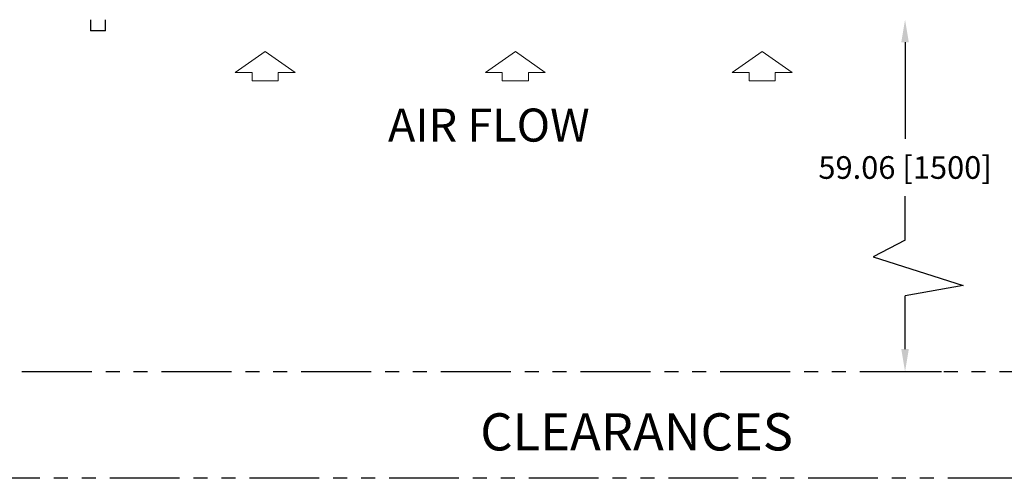
# Model space of a CAD drawing. Extents: x -1102 to -582, y -72 to 259.
# Drawn here: x -957 to -869, y 137 to 178 of the extents above; entities that cross this region are included whole.
import ezdxf

# ---------------------------------------------------------------- set-up
doc = ezdxf.new("R2010")
doc.units = 0
doc.header["$LTSCALE"] = 0.25
doc.header["$MEASUREMENT"] = 0
doc.linetypes.add('CENTER', pattern=[2, 1.25, -0.25, 0.25, -0.25])
doc.linetypes.add('PHANTOM', pattern=[2.5, 1.25, -0.25, 0.25, -0.25, 0.25, -0.25])
doc.layers.get('0').update_dxf_attribs({"linetype": 'CONTINUOUS'})
for name, color, linetype in [('D7', 7, 'CONTINUOUS'), ('HIDDEN', 7, 'CENTER'), ('Layer 1', 7, 'CONTINUOUS'), ('PHANTOM', 7, 'PHANTOM')]:
    doc.layers.add(name, color=color, linetype=linetype)
doc.styles.add('SIM1', font='ROMANS')

# ---------------------------------------------------------------- blocks, each defined once
blk = doc.blocks.new('A$C018A4D64')
at = {"layer": 'D7', "color": 7, "linetype": 'Continuous'}
for points in [[(6.4, 1.467), (6.4, 0.467)], [(7.733, 0.467), (7.733, 1.467)], [(7.733, 0.467), (6.4, 0.467)]]:
    blk.add_lwpolyline(points, dxfattribs=at)

msp = doc.modelspace()

# ---------------------------------------------------------------- linework, layer by layer
at = {"layer": 'D7', "color": 7, "linetype": 'Continuous'}
for p, q in [((-877.47, 176.33), (-877.47, 167.685)), ((-877.47, 158.629), (-877.47, 162.575)), ((-877.47, 148.88), (-877.47, 153.639)), ((-874.221, 146.855), (-875.542, 146.855))]:
    msp.add_line(p, q, dxfattribs=at)
for points in [[(-877.808, 176.33), (-877.133, 176.33), (-877.47, 178.355)], [(-877.808, 148.88), (-877.133, 148.88), (-877.47, 146.855)]]:
    msp.add_solid(points, dxfattribs=at)
at = {"layer": 'HIDDEN', "color": 7, "linetype": 'Continuous'}
for p, q in [((-877.47, 158.629), (-880.31, 157.124)), ((-880.31, 157.124), (-872.258, 154.574)), ((-872.258, 154.574), (-877.47, 153.639))]:
    msp.add_line(p, q, dxfattribs=at)
at = {"layer": 'Layer 1', "color": 7, "lineweight": 13, "true_color": 0xffffff}
for points in [[(-937.421, 173.644), (-934.737, 175.511)], [(-934.737, 175.511), (-932.054, 173.644)], [(-915.033, 173.644), (-912.35, 175.511)], [(-912.35, 175.511), (-909.666, 173.644)], [(-892.934, 173.644), (-890.251, 175.511)], [(-890.251, 175.511), (-887.567, 173.644)], [(-935.904, 173.644), (-937.421, 173.644)], [(-935.904, 172.886), (-935.904, 173.644)], [(-932.054, 173.644), (-933.571, 173.644)], [(-933.571, 173.644), (-933.571, 172.886)], [(-913.516, 173.644), (-915.033, 173.644)], [(-913.516, 172.886), (-913.516, 173.644)], [(-909.666, 173.644), (-911.183, 173.644)], [(-911.183, 173.644), (-911.183, 172.886)], [(-891.417, 173.644), (-892.934, 173.644)], [(-891.417, 172.886), (-891.417, 173.644)], [(-887.567, 173.644), (-889.084, 173.644)], [(-889.084, 173.644), (-889.084, 172.886)], [(-933.571, 172.886), (-935.904, 172.886)], [(-911.183, 172.886), (-913.516, 172.886)], [(-889.084, 172.886), (-891.417, 172.886)]]:
    msp.add_lwpolyline(points, dxfattribs=at)
at = {"layer": 'PHANTOM', "color": 7, "linetype": 'PHANTOM', "ltscale": 20}
msp.add_lwpolyline([(-982.876, 257.522), (-775.262, 257.522), (-775.262, 146.855), (-982.876, 146.855)], close=True, dxfattribs=at)
msp.add_lwpolyline([(-804.898, 137.32), (-964.712, 137.32)], dxfattribs=at)

# ---------------------------------------------------------------- block references
at = {"layer": 'HIDDEN', "color": 7, "linetype": 'Continuous'}
msp.add_blockref('A$C018A4D64', (-956.772, 176.889), dxfattribs=at)

# ---------------------------------------------------------------- texts
at = {"color": 7, "style": 'SIM1'}
for s, height, p in [('AIR FLOW', 2.9575, (-923.751, 167.446)), ('CLEARANCES', 3.3272, (-915.492, 139.812))]:
    msp.add_text(s, height=height, dxfattribs=at).set_placement(p)
at = {"layer": 'D7', "color": 7, "linetype": 'Continuous', "insert": (-877.47, 165.13), "char_height": 2.025, "width": 31.22508, "attachment_point": 5, "style": 'SIM1'}
msp.add_mtext('\\A1;59.06 [1500]', dxfattribs=at)

doc.saveas('drawing.dxf')
